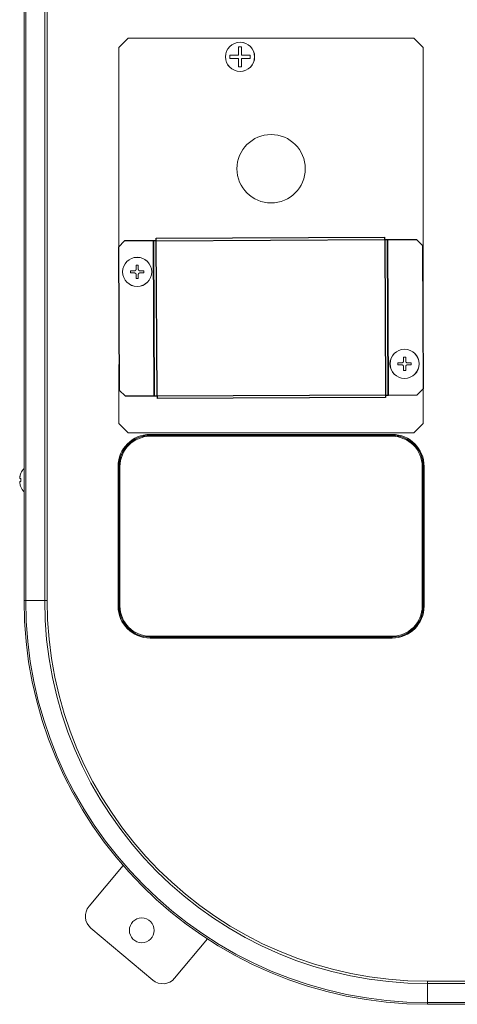
# Model space of a CAD drawing. Units: inches. Extents: x 0 to 8119, y 0 to 5791.
# Drawn here: x 2157 to 2298, y 4181 to 4498 of the extents above; entities that cross this region are included whole.
import ezdxf

# ---------------------------------------------------------------- set-up
doc = ezdxf.new("R2010")
doc.units = ezdxf.units.IN
doc.header["$MEASUREMENT"] = 0
doc.layers.add('102', color=7, linetype='Continuous', true_color=0xffffff)

msp = doc.modelspace()

# ---------------------------------------------------------------- linework, layer by layer
at = {"layer": '102', "color": 3, "linetype": 'Continuous', "lineweight": 18}
for p, q in [((2158.28, 4311.04), (2158.28, 4631.04)), ((2158.83, 4631.04), (2158.83, 4311.04)), ((2164.94, 4311.04), (2164.94, 4631.04)), ((2165.7, 4631.04), (2165.7, 4311.04)), ((2191.88, 4491.94), (2188.88, 4488.94)), ((2191.88, 4491.94), (2283.88, 4491.94)), ((2286.88, 4488.94), (2283.88, 4491.94)), ((2188.88, 4424.89), (2188.88, 4488.94)), ((2227.38, 4489.19), (2227.38, 4486.44)), ((2228.38, 4489.19), (2227.38, 4489.19)), ((2228.38, 4486.44), (2228.38, 4489.19)), ((2286.88, 4488.94), (2286.88, 4387.14)), ((2227.38, 4486.44), (2224.63, 4486.44)), ((2224.63, 4486.44), (2224.63, 4485.44)), ((2227.38, 4485.44), (2224.63, 4485.44)), ((2227.38, 4485.44), (2227.38, 4482.69)), ((2231.13, 4486.44), (2228.38, 4486.44)), ((2228.38, 4482.69), (2228.38, 4485.44)), ((2231.13, 4485.44), (2228.38, 4485.44)), ((2231.13, 4485.44), (2231.13, 4486.44)), ((2227.38, 4482.69), (2228.38, 4482.69)), ((2188.88, 4367.94), (2188.88, 4386.91)), ((2286.88, 4379.13), (2286.88, 4367.94)), ((2188.88, 4367.94), (2191.88, 4364.94)), ((2283.88, 4364.94), (2286.88, 4367.94)), ((2283.88, 4364.94), (2191.88, 4364.94)), ((2198.88, 4364.44), (2276.88, 4364.44)), ((2198.88, 4364.44), (2198.88, 4364.14)), ((2276.88, 4364.14), (2198.88, 4364.14)), ((2198.88, 4364.12), (2198.88, 4364.14)), ((2198.88, 4364.12), (2198.88, 4363.82)), ((2198.88, 4364.12), (2276.88, 4364.12)), ((2276.88, 4363.82), (2198.88, 4363.82)), ((2276.88, 4364.44), (2276.88, 4364.14)), ((2276.88, 4364.12), (2276.88, 4364.14)), ((2276.88, 4364.12), (2276.88, 4363.82)), ((2188.89, 4354.14), (2188.59, 4354.14)), ((2188.59, 4309.19), (2188.59, 4354.14)), ((2188.89, 4354.14), (2188.89, 4309.19)), ((2188.9, 4354.14), (2188.89, 4354.14)), ((2189.2, 4354.14), (2188.9, 4354.14)), ((2188.9, 4309.19), (2188.9, 4354.14)), ((2189.2, 4354.14), (2189.2, 4309.19)), ((2286.86, 4354.14), (2286.56, 4354.14)), ((2286.56, 4309.19), (2286.56, 4354.14)), ((2286.86, 4354.14), (2286.88, 4354.14)), ((2286.86, 4354.14), (2286.86, 4309.19)), ((2287.18, 4354.14), (2286.88, 4354.14)), ((2286.88, 4309.19), (2286.88, 4354.14)), ((2287.18, 4354.14), (2287.18, 4309.19)), ((2158.83, 4311.04), (2158.28, 4311.04)), ((2158.83, 4311.04), (2164.94, 4311.04)), ((2164.94, 4311.04), (2165.7, 4311.04)), ((2188.89, 4309.19), (2188.59, 4309.19)), ((2188.9, 4309.19), (2188.89, 4309.19)), ((2189.2, 4309.19), (2188.9, 4309.19)), ((2286.86, 4309.19), (2286.56, 4309.19)), ((2286.86, 4309.19), (2286.88, 4309.19)), ((2287.18, 4309.19), (2286.88, 4309.19)), ((2198.88, 4299.51), (2198.88, 4299.21)), ((2198.88, 4299.51), (2276.88, 4299.51)), ((2198.88, 4299.21), (2198.88, 4299.2)), ((2276.88, 4299.21), (2198.88, 4299.21)), ((2198.88, 4299.2), (2198.88, 4298.9)), ((2198.88, 4299.2), (2276.88, 4299.2)), ((2276.88, 4298.9), (2198.88, 4298.9)), ((2276.88, 4299.51), (2276.88, 4299.21)), ((2276.88, 4299.21), (2276.88, 4299.2)), ((2276.88, 4299.2), (2276.88, 4298.9)), ((2179.22, 4212.58), (2190.22, 4225.7)), ((2199.75, 4188.83), (2179.83, 4205.54)), ((2206.79, 4189.44), (2217.39, 4202.07)), ((2288.28, 4187.7), (2288.28, 4188.46)), ((2288.28, 4188.46), (2608.28, 4188.46)), ((2288.28, 4181.59), (2288.28, 4187.7)), ((2608.28, 4187.7), (2288.28, 4187.7)), ((2288.28, 4181.04), (2288.28, 4181.59)), ((2288.28, 4181.59), (2608.28, 4181.59)), ((2608.28, 4181.04), (2288.28, 4181.04))]:
    msp.add_line(p, q, dxfattribs=at)
at = {"layer": '102', "color": 3, "linetype": 'Continuous', "lineweight": 25}
for p, q in [((2190.7, 4426.73), (2188.71, 4424.72)), ((2199.9, 4426.77), (2190.7, 4426.73)), ((2200.1, 4426.77), (2199.9, 4426.77)), ((2199.9, 4426.77), (2200.13, 4376.77)), ((2200.9, 4426.77), (2200.1, 4426.77)), ((2200.33, 4376.77), (2200.1, 4426.77)), ((2200.89, 4427.57), (2274.49, 4427.91)), ((2200.9, 4426.77), (2200.89, 4427.57)), ((2200.9, 4426.77), (2274.5, 4427.11)), ((2201.13, 4376.77), (2200.9, 4426.77)), ((2274.5, 4427.11), (2274.49, 4427.91)), ((2274.5, 4427.11), (2275.3, 4427.12)), ((2274.5, 4427.11), (2274.73, 4377.11)), ((2275.3, 4427.12), (2275.5, 4427.12)), ((2275.3, 4427.12), (2275.53, 4377.12)), ((2275.5, 4427.12), (2284.7, 4427.16)), ((2275.73, 4377.12), (2275.5, 4427.12)), ((2286.71, 4425.17), (2284.7, 4427.16)), ((2188.71, 4424.72), (2188.92, 4378.72)), ((2286.92, 4379.17), (2286.71, 4425.17)), ((2284.93, 4377.16), (2286.92, 4379.17)), ((2188.92, 4378.72), (2190.93, 4376.73)), ((2200.13, 4376.77), (2190.93, 4376.73)), ((2200.33, 4376.77), (2200.13, 4376.77)), ((2201.13, 4376.77), (2200.33, 4376.77)), ((2274.73, 4377.11), (2201.13, 4376.77)), ((2201.13, 4376.77), (2201.13, 4375.97)), ((2274.73, 4376.31), (2201.13, 4375.97)), ((2274.73, 4377.11), (2275.53, 4377.12)), ((2274.73, 4377.11), (2274.73, 4376.31)), ((2275.53, 4377.12), (2275.73, 4377.12)), ((2275.73, 4377.12), (2284.93, 4377.16))]:
    msp.add_line(p, q, dxfattribs=at)
at = {"layer": '102', "color": 3, "linetype": 'Continuous', "lineweight": 18}
for centre, radius in [((2227.88, 4485.94), 4.7), ((2227.88, 4485.94), 4.69), ((2237.88, 4449.94), 11), ((2194.74, 4416.74), 4.7), ((2194.74, 4416.74), 4.68), ((2280.88, 4387.14), 4.7), ((2280.88, 4387.14), 4.68), ((2196.22, 4204.84), 4)]:
    msp.add_circle(centre, radius, dxfattribs=at)
for centre, radius, start, end in [((2198.88, 4354.14), 10.29, 90, 180), ((2198.88, 4354.14), 9.99, 90, 180), ((2198.88, 4354.14), 9.98, 90, 180), ((2198.88, 4354.14), 9.68, 90, 180), ((2276.88, 4354.14), 10.29, 0, 90), ((2276.88, 4354.14), 9.99, 0, 90), ((2276.88, 4354.14), 9.98, 0, 90), ((2276.88, 4354.14), 9.68, 0, 90), ((2162.88, 4349.51), 6.1, 138.8867, 156.5765), ((2162.88, 4349.97), 6.1, 203.468, 221.1135), ((2288.28, 4311.04), 130, 180, 270), ((2288.28, 4311.04), 129.46, 180, 270), ((2288.28, 4311.04), 123.34, 180, 270), ((2288.28, 4311.04), 122.58, 180, 270), ((2198.88, 4309.19), 10.29, 180, 270), ((2198.88, 4309.19), 9.99, 180, 270), ((2198.88, 4309.19), 9.98, 180, 270), ((2198.88, 4309.19), 9.68, 180, 270), ((2276.88, 4309.19), 10.29, 270, 0), ((2276.88, 4309.19), 9.99, 270, 0), ((2276.88, 4309.19), 9.68, 270, 0), ((2276.88, 4309.19), 9.98, 270, 0), ((2183.05, 4209.37), 5, 140, 230), ((2202.96, 4192.66), 5, 230, 320)]:
    msp.add_arc(centre, radius, start, end, dxfattribs=at)
for points, knots in [([(2192.59, 4417.09), (2192.59, 4417.04), (2192.59, 4416.95), (2192.59, 4416.86), (2192.59, 4416.8), (2192.59, 4416.77), (2192.59, 4416.63), (2192.59, 4416.51), (2192.59, 4416.39)], [0, 0, 0, 0, 0.25, 0.375, 0.375, 0.5, 0.5, 1, 1, 1, 1]), ([(2193.89, 4417.09), (2193.78, 4417.09), (2193.67, 4417.09), (2193.5, 4417.09), (2193.42, 4417.09), (2193.34, 4417.09), (2193.3, 4417.09), (2193.28, 4417.09), (2193.26, 4417.09), (2193.03, 4417.09), (2192.8, 4417.09), (2192.59, 4417.09)], [0, 0, 0, 0, 0.25, 0.25, 0.375, 0.4375, 0.4375, 0.46875, 0.46875, 0.5, 1, 1, 1, 1]), ([(2193.89, 4417.09), (2193.93, 4417.09), (2193.96, 4417.1), (2194.01, 4417.11), (2194.02, 4417.11), (2194.05, 4417.12), (2194.07, 4417.13), (2194.12, 4417.14), (2194.14, 4417.16), (2194.18, 4417.19), (2194.2, 4417.2), (2194.22, 4417.22), (2194.24, 4417.23), (2194.27, 4417.26), (2194.29, 4417.29), (2194.31, 4417.32), (2194.32, 4417.33), (2194.33, 4417.34), (2194.34, 4417.37), (2194.36, 4417.4), (2194.37, 4417.43), (2194.38, 4417.46), (2194.38, 4417.48), (2194.39, 4417.53), (2194.39, 4417.56), (2194.39, 4417.59)], [0, 0, 0, 0, 0.125, 0.125, 0.1875, 0.1875, 0.25, 0.25, 0.375, 0.375, 0.4375, 0.4375, 0.5, 0.5, 0.625, 0.625, 0.65625, 0.65625, 0.6875, 0.75, 0.8125, 0.8125, 0.875, 0.875, 1, 1, 1, 1]), ([(2194.39, 4418.89), (2194.39, 4418.69), (2194.39, 4418.47), (2194.39, 4418.24), (2194.39, 4418.22), (2194.39, 4418.2), (2194.39, 4418.18), (2194.39, 4418.18), (2194.39, 4418.14), (2194.39, 4418.06), (2194.39, 4417.98), (2194.39, 4417.81), (2194.39, 4417.7), (2194.39, 4417.59)], [0, 0, 0, 0, 0.5, 0.5, 0.53125, 0.546875, 0.546875, 0.5625, 0.5625, 0.625, 0.75, 0.75, 1, 1, 1, 1]), ([(2195.09, 4418.89), (2195.04, 4418.89), (2194.95, 4418.89), (2194.86, 4418.89), (2194.8, 4418.89), (2194.77, 4418.89), (2194.63, 4418.89), (2194.51, 4418.89), (2194.39, 4418.89)], [0, 0, 0, 0, 0.25, 0.375, 0.375, 0.5, 0.5, 1, 1, 1, 1]), ([(2195.09, 4417.59), (2195.09, 4417.71), (2195.09, 4417.82), (2195.09, 4417.98), (2195.09, 4418.07), (2195.09, 4418.15), (2195.09, 4418.19), (2195.09, 4418.2), (2195.09, 4418.23), (2195.09, 4418.46), (2195.09, 4418.69), (2195.09, 4418.89)], [0, 0, 0, 0, 0.25, 0.25, 0.375, 0.4375, 0.4375, 0.46875, 0.46875, 0.5, 1, 1, 1, 1]), ([(2195.09, 4417.59), (2195.09, 4417.56), (2195.1, 4417.53), (2195.11, 4417.48), (2195.11, 4417.47), (2195.12, 4417.43), (2195.13, 4417.42), (2195.14, 4417.37), (2195.16, 4417.34), (2195.19, 4417.3), (2195.2, 4417.29), (2195.22, 4417.26), (2195.23, 4417.25), (2195.26, 4417.22), (2195.29, 4417.2), (2195.32, 4417.17), (2195.33, 4417.17), (2195.34, 4417.16), (2195.37, 4417.15), (2195.4, 4417.13), (2195.43, 4417.12), (2195.46, 4417.11), (2195.48, 4417.11), (2195.53, 4417.1), (2195.56, 4417.09), (2195.59, 4417.09)], [0, 0, 0, 0, 0.125, 0.125, 0.1875, 0.1875, 0.25, 0.25, 0.375, 0.375, 0.4375, 0.4375, 0.5, 0.5, 0.625, 0.625, 0.65625, 0.65625, 0.6875, 0.75, 0.8125, 0.8125, 0.875, 0.875, 1, 1, 1, 1]), ([(2196.89, 4417.09), (2196.68, 4417.09), (2196.47, 4417.09), (2196.24, 4417.09), (2196.22, 4417.09), (2196.2, 4417.09), (2196.18, 4417.09), (2196.18, 4417.09), (2196.14, 4417.09), (2196.06, 4417.09), (2195.98, 4417.09), (2195.81, 4417.09), (2195.7, 4417.09), (2195.59, 4417.09)], [0, 0, 0, 0, 0.5, 0.5, 0.53125, 0.546875, 0.546875, 0.5625, 0.5625, 0.625, 0.75, 0.75, 1, 1, 1, 1]), ([(2196.89, 4416.39), (2196.89, 4416.45), (2196.89, 4416.54), (2196.89, 4416.63), (2196.89, 4416.69), (2196.89, 4416.72), (2196.89, 4416.86), (2196.89, 4416.98), (2196.89, 4417.09)], [0, 0, 0, 0, 0.25, 0.375, 0.375, 0.5, 0.5, 1, 1, 1, 1]), ([(2192.59, 4416.39), (2192.8, 4416.39), (2193.02, 4416.39), (2193.25, 4416.39), (2193.27, 4416.39), (2193.29, 4416.39), (2193.3, 4416.39), (2193.31, 4416.39), (2193.35, 4416.39), (2193.43, 4416.39), (2193.51, 4416.39), (2193.67, 4416.39), (2193.78, 4416.39), (2193.89, 4416.39)], [0, 0, 0, 0, 0.5, 0.5, 0.53125, 0.546875, 0.546875, 0.5625, 0.5625, 0.625, 0.75, 0.75, 1, 1, 1, 1]), ([(2194.39, 4415.89), (2194.39, 4415.93), (2194.39, 4415.96), (2194.38, 4416.01), (2194.38, 4416.02), (2194.37, 4416.05), (2194.36, 4416.07), (2194.34, 4416.12), (2194.33, 4416.14), (2194.3, 4416.19), (2194.29, 4416.2), (2194.27, 4416.22), (2194.26, 4416.24), (2194.22, 4416.27), (2194.2, 4416.29), (2194.16, 4416.31), (2194.16, 4416.32), (2194.14, 4416.33), (2194.12, 4416.34), (2194.09, 4416.36), (2194.05, 4416.37), (2194.02, 4416.38), (2194.01, 4416.38), (2193.96, 4416.39), (2193.93, 4416.39), (2193.89, 4416.39)], [0, 0, 0, 0, 0.125, 0.125, 0.1875, 0.1875, 0.25, 0.25, 0.375, 0.375, 0.4375, 0.4375, 0.5, 0.5, 0.625, 0.625, 0.65625, 0.65625, 0.6875, 0.75, 0.8125, 0.8125, 0.875, 0.875, 1, 1, 1, 1]), ([(2194.39, 4415.89), (2194.39, 4415.78), (2194.39, 4415.67), (2194.39, 4415.51), (2194.39, 4415.42), (2194.39, 4415.34), (2194.39, 4415.3), (2194.39, 4415.28), (2194.39, 4415.26), (2194.39, 4415.03), (2194.39, 4414.8), (2194.39, 4414.59)], [0, 0, 0, 0, 0.25, 0.25, 0.375, 0.4375, 0.4375, 0.46875, 0.46875, 0.5, 1, 1, 1, 1]), ([(2194.39, 4414.59), (2194.45, 4414.59), (2194.54, 4414.59), (2194.63, 4414.59), (2194.69, 4414.59), (2194.72, 4414.59), (2194.86, 4414.59), (2194.98, 4414.59), (2195.09, 4414.59)], [0, 0, 0, 0, 0.25, 0.375, 0.375, 0.5, 0.5, 1, 1, 1, 1]), ([(2195.59, 4416.39), (2195.56, 4416.39), (2195.53, 4416.39), (2195.48, 4416.38), (2195.46, 4416.38), (2195.43, 4416.37), (2195.42, 4416.36), (2195.37, 4416.34), (2195.34, 4416.33), (2195.3, 4416.3), (2195.29, 4416.29), (2195.26, 4416.27), (2195.25, 4416.26), (2195.22, 4416.22), (2195.2, 4416.2), (2195.17, 4416.17), (2195.17, 4416.16), (2195.16, 4416.14), (2195.15, 4416.12), (2195.13, 4416.09), (2195.12, 4416.06), (2195.11, 4416.02), (2195.11, 4416.01), (2195.1, 4415.96), (2195.09, 4415.93), (2195.09, 4415.89)], [0, 0, 0, 0, 0.125, 0.125, 0.1875, 0.1875, 0.25, 0.25, 0.375, 0.375, 0.4375, 0.4375, 0.5, 0.5, 0.625, 0.625, 0.65625, 0.65625, 0.6875, 0.75, 0.8125, 0.8125, 0.875, 0.875, 1, 1, 1, 1]), ([(2195.09, 4414.59), (2195.09, 4414.8), (2195.09, 4415.02), (2195.09, 4415.25), (2195.09, 4415.27), (2195.09, 4415.29), (2195.09, 4415.31), (2195.09, 4415.31), (2195.09, 4415.35), (2195.09, 4415.43), (2195.09, 4415.51), (2195.09, 4415.67), (2195.09, 4415.78), (2195.09, 4415.89)], [0, 0, 0, 0, 0.5, 0.5, 0.53125, 0.546875, 0.546875, 0.5625, 0.5625, 0.625, 0.75, 0.75, 1, 1, 1, 1]), ([(2195.59, 4416.39), (2195.7, 4416.39), (2195.82, 4416.39), (2195.98, 4416.39), (2196.07, 4416.39), (2196.15, 4416.39), (2196.19, 4416.39), (2196.2, 4416.39), (2196.23, 4416.39), (2196.46, 4416.39), (2196.69, 4416.39), (2196.89, 4416.39)], [0, 0, 0, 0, 0.25, 0.25, 0.375, 0.4375, 0.4375, 0.46875, 0.46875, 0.5, 1, 1, 1, 1]), ([(2280.53, 4389.29), (2280.53, 4389.08), (2280.53, 4388.87), (2280.53, 4388.64), (2280.53, 4388.61), (2280.53, 4388.59), (2280.53, 4388.58), (2280.53, 4388.57), (2280.53, 4388.54), (2280.53, 4388.46), (2280.53, 4388.38), (2280.53, 4388.21), (2280.53, 4388.1), (2280.53, 4387.99)], [0, 0, 0, 0, 0.5, 0.5, 0.53125, 0.546875, 0.546875, 0.5625, 0.5625, 0.625, 0.75, 0.75, 1, 1, 1, 1]), ([(2281.23, 4389.29), (2281.17, 4389.29), (2281.09, 4389.29), (2281, 4389.29), (2280.94, 4389.29), (2280.91, 4389.29), (2280.76, 4389.29), (2280.65, 4389.29), (2280.53, 4389.29)], [0, 0, 0, 0, 0.25, 0.375, 0.375, 0.5, 0.5, 1, 1, 1, 1]), ([(2281.23, 4387.99), (2281.23, 4388.1), (2281.23, 4388.21), (2281.23, 4388.38), (2281.23, 4388.46), (2281.23, 4388.55), (2281.23, 4388.59), (2281.23, 4388.6), (2281.23, 4388.63), (2281.23, 4388.86), (2281.23, 4389.08), (2281.23, 4389.29)], [0, 0, 0, 0, 0.25, 0.25, 0.375, 0.4375, 0.4375, 0.46875, 0.46875, 0.5, 1, 1, 1, 1]), ([(2278.73, 4387.49), (2278.73, 4387.43), (2278.73, 4387.35), (2278.73, 4387.26), (2278.73, 4387.2), (2278.73, 4387.17), (2278.73, 4387.02), (2278.73, 4386.91), (2278.73, 4386.79)], [0, 0, 0, 0, 0.25, 0.375, 0.375, 0.5, 0.5, 1, 1, 1, 1]), ([(2280.03, 4387.49), (2279.92, 4387.49), (2279.81, 4387.49), (2279.64, 4387.49), (2279.56, 4387.49), (2279.48, 4387.49), (2279.43, 4387.49), (2279.42, 4387.49), (2279.39, 4387.49), (2279.16, 4387.49), (2278.94, 4387.49), (2278.73, 4387.49)], [0, 0, 0, 0, 0.25, 0.25, 0.375, 0.4375, 0.4375, 0.46875, 0.46875, 0.5, 1, 1, 1, 1]), ([(2278.73, 4386.79), (2278.94, 4386.79), (2279.15, 4386.79), (2279.39, 4386.79), (2279.41, 4386.79), (2279.43, 4386.79), (2279.44, 4386.79), (2279.45, 4386.79), (2279.48, 4386.79), (2279.57, 4386.79), (2279.65, 4386.79), (2279.81, 4386.79), (2279.92, 4386.79), (2280.03, 4386.79)], [0, 0, 0, 0, 0.5, 0.5, 0.53125, 0.546875, 0.546875, 0.5625, 0.5625, 0.625, 0.75, 0.75, 1, 1, 1, 1]), ([(2280.03, 4387.49), (2280.06, 4387.49), (2280.1, 4387.49), (2280.14, 4387.5), (2280.16, 4387.51), (2280.19, 4387.52), (2280.21, 4387.52), (2280.25, 4387.54), (2280.28, 4387.56), (2280.32, 4387.58), (2280.34, 4387.59), (2280.36, 4387.62), (2280.37, 4387.63), (2280.41, 4387.66), (2280.43, 4387.69), (2280.45, 4387.72), (2280.46, 4387.73), (2280.46, 4387.74), (2280.48, 4387.76), (2280.49, 4387.8), (2280.5, 4387.83), (2280.51, 4387.86), (2280.52, 4387.88), (2280.53, 4387.93), (2280.53, 4387.96), (2280.53, 4387.99)], [0, 0, 0, 0, 0.125, 0.125, 0.1875, 0.1875, 0.25, 0.25, 0.375, 0.375, 0.4375, 0.4375, 0.5, 0.5, 0.625, 0.625, 0.65625, 0.65625, 0.6875, 0.75, 0.8125, 0.8125, 0.875, 0.875, 1, 1, 1, 1]), ([(2280.53, 4386.29), (2280.53, 4386.32), (2280.53, 4386.36), (2280.52, 4386.4), (2280.51, 4386.42), (2280.51, 4386.45), (2280.5, 4386.47), (2280.48, 4386.51), (2280.47, 4386.54), (2280.44, 4386.58), (2280.43, 4386.6), (2280.41, 4386.62), (2280.4, 4386.63), (2280.36, 4386.67), (2280.34, 4386.69), (2280.3, 4386.71), (2280.3, 4386.72), (2280.28, 4386.72), (2280.26, 4386.74), (2280.22, 4386.75), (2280.19, 4386.77), (2280.16, 4386.77), (2280.15, 4386.78), (2280.1, 4386.79), (2280.06, 4386.79), (2280.03, 4386.79)], [0, 0, 0, 0, 0.125, 0.125, 0.1875, 0.1875, 0.25, 0.25, 0.375, 0.375, 0.4375, 0.4375, 0.5, 0.5, 0.625, 0.625, 0.65625, 0.65625, 0.6875, 0.75, 0.8125, 0.8125, 0.875, 0.875, 1, 1, 1, 1]), ([(2280.53, 4386.29), (2280.53, 4386.18), (2280.53, 4386.07), (2280.53, 4385.9), (2280.53, 4385.82), (2280.53, 4385.74), (2280.53, 4385.69), (2280.53, 4385.68), (2280.53, 4385.65), (2280.53, 4385.42), (2280.53, 4385.2), (2280.53, 4384.99)], [0, 0, 0, 0, 0.25, 0.25, 0.375, 0.4375, 0.4375, 0.46875, 0.46875, 0.5, 1, 1, 1, 1]), ([(2281.23, 4387.99), (2281.23, 4387.96), (2281.23, 4387.93), (2281.24, 4387.88), (2281.25, 4387.86), (2281.26, 4387.83), (2281.26, 4387.82), (2281.28, 4387.77), (2281.3, 4387.74), (2281.32, 4387.7), (2281.33, 4387.69), (2281.35, 4387.66), (2281.37, 4387.65), (2281.4, 4387.61), (2281.43, 4387.59), (2281.46, 4387.57), (2281.47, 4387.57), (2281.48, 4387.56), (2281.5, 4387.55), (2281.54, 4387.53), (2281.57, 4387.52), (2281.6, 4387.51), (2281.62, 4387.5), (2281.67, 4387.49), (2281.7, 4387.49), (2281.73, 4387.49)], [0, 0, 0, 0, 0.125, 0.125, 0.1875, 0.1875, 0.25, 0.25, 0.375, 0.375, 0.4375, 0.4375, 0.5, 0.5, 0.625, 0.625, 0.65625, 0.65625, 0.6875, 0.75, 0.8125, 0.8125, 0.875, 0.875, 1, 1, 1, 1]), ([(2281.73, 4386.79), (2281.7, 4386.79), (2281.67, 4386.79), (2281.62, 4386.78), (2281.6, 4386.77), (2281.57, 4386.77), (2281.56, 4386.76), (2281.51, 4386.74), (2281.48, 4386.73), (2281.44, 4386.7), (2281.43, 4386.69), (2281.4, 4386.67), (2281.39, 4386.66), (2281.35, 4386.62), (2281.33, 4386.6), (2281.31, 4386.56), (2281.31, 4386.56), (2281.3, 4386.54), (2281.29, 4386.52), (2281.27, 4386.48), (2281.26, 4386.45), (2281.25, 4386.42), (2281.24, 4386.41), (2281.23, 4386.36), (2281.23, 4386.32), (2281.23, 4386.29)], [0, 0, 0, 0, 0.125, 0.125, 0.1875, 0.1875, 0.25, 0.25, 0.375, 0.375, 0.4375, 0.4375, 0.5, 0.5, 0.625, 0.625, 0.65625, 0.65625, 0.6875, 0.75, 0.8125, 0.8125, 0.875, 0.875, 1, 1, 1, 1]), ([(2281.23, 4384.99), (2281.23, 4385.2), (2281.23, 4385.41), (2281.23, 4385.65), (2281.23, 4385.67), (2281.23, 4385.69), (2281.23, 4385.7), (2281.23, 4385.71), (2281.23, 4385.74), (2281.23, 4385.83), (2281.23, 4385.91), (2281.23, 4386.07), (2281.23, 4386.18), (2281.23, 4386.29)], [0, 0, 0, 0, 0.5, 0.5, 0.53125, 0.546875, 0.546875, 0.5625, 0.5625, 0.625, 0.75, 0.75, 1, 1, 1, 1]), ([(2283.03, 4387.49), (2282.82, 4387.49), (2282.61, 4387.49), (2282.38, 4387.49), (2282.35, 4387.49), (2282.33, 4387.49), (2282.32, 4387.49), (2282.31, 4387.49), (2282.28, 4387.49), (2282.2, 4387.49), (2282.12, 4387.49), (2281.95, 4387.49), (2281.84, 4387.49), (2281.73, 4387.49)], [0, 0, 0, 0, 0.5, 0.5, 0.53125, 0.546875, 0.546875, 0.5625, 0.5625, 0.625, 0.75, 0.75, 1, 1, 1, 1]), ([(2281.73, 4386.79), (2281.84, 4386.79), (2281.95, 4386.79), (2282.12, 4386.79), (2282.2, 4386.79), (2282.29, 4386.79), (2282.33, 4386.79), (2282.34, 4386.79), (2282.37, 4386.79), (2282.6, 4386.79), (2282.82, 4386.79), (2283.03, 4386.79)], [0, 0, 0, 0, 0.25, 0.25, 0.375, 0.4375, 0.4375, 0.46875, 0.46875, 0.5, 1, 1, 1, 1]), ([(2283.03, 4386.79), (2283.03, 4386.85), (2283.03, 4386.94), (2283.03, 4387.03), (2283.03, 4387.08), (2283.03, 4387.11), (2283.03, 4387.26), (2283.03, 4387.38), (2283.03, 4387.49)], [0, 0, 0, 0, 0.25, 0.375, 0.375, 0.5, 0.5, 1, 1, 1, 1]), ([(2280.53, 4384.99), (2280.59, 4384.99), (2280.68, 4384.99), (2280.76, 4384.99), (2280.82, 4384.99), (2280.85, 4384.99), (2281, 4384.99), (2281.12, 4384.99), (2281.23, 4384.99)], [0, 0, 0, 0, 0.25, 0.375, 0.375, 0.5, 0.5, 1, 1, 1, 1]), ([(2156.93, 4350.74), (2156.92, 4350.71), (2156.91, 4350.68), (2156.91, 4350.63), (2156.9, 4350.61), (2156.9, 4350.58), (2156.9, 4350.57), (2156.89, 4350.52), (2156.89, 4350.49), (2156.89, 4350.46), (2156.89, 4350.45), (2156.89, 4350.44), (2156.89, 4350.43), (2156.89, 4350.41), (2156.88, 4350.4), (2156.88, 4350.36), (2156.89, 4350.34), (2156.89, 4350.32), (2156.89, 4350.31), (2156.89, 4350.29), (2156.9, 4350.28), (2156.9, 4350.27), (2156.9, 4350.26), (2156.91, 4350.25), (2156.91, 4350.24), (2156.92, 4350.24), (2156.93, 4350.24)], [0, 0, 0, 0, 0.125, 0.125, 0.1875, 0.1875, 0.25, 0.25, 0.375, 0.375, 0.40625, 0.40625, 0.4375, 0.4375, 0.5, 0.5, 0.625, 0.625, 0.6875, 0.6875, 0.75, 0.8125, 0.8125, 0.875, 0.875, 1, 1, 1, 1]), ([(2156.93, 4350.74), (2156.95, 4350.84), (2156.97, 4350.95), (2157.02, 4351.15), (2157.05, 4351.25), (2157.15, 4351.55), (2157.22, 4351.75), (2157.31, 4351.94)], [0, 0, 0, 0, 0.25, 0.25, 0.5, 0.5, 1, 1, 1, 1]), ([(2157.31, 4351.94), (2157.29, 4351.94), (2157.28, 4351.94), (2157.28, 4351.94), (2157.28, 4351.94), (2157.28, 4351.94)], [0, 0, 0, 0, 0.993079, 0.993079, 1, 1, 1, 1]), ([(2156.93, 4349.24), (2156.92, 4349.24), (2156.91, 4349.24), (2156.91, 4349.23), (2156.9, 4349.23), (2156.9, 4349.22), (2156.9, 4349.21), (2156.89, 4349.19), (2156.89, 4349.18), (2156.89, 4349.15), (2156.89, 4349.15), (2156.89, 4349.14), (2156.89, 4349.13), (2156.89, 4349.12), (2156.88, 4349.11), (2156.88, 4349.07), (2156.89, 4349.05), (2156.89, 4349.01), (2156.89, 4348.99), (2156.89, 4348.96), (2156.9, 4348.93), (2156.9, 4348.9), (2156.9, 4348.87), (2156.91, 4348.85), (2156.91, 4348.81), (2156.92, 4348.77), (2156.93, 4348.74)], [0, 0, 0, 0, 0.125, 0.125, 0.1875, 0.1875, 0.25, 0.25, 0.375, 0.375, 0.40625, 0.40625, 0.4375, 0.4375, 0.5, 0.5, 0.625, 0.625, 0.6875, 0.6875, 0.75, 0.8125, 0.8125, 0.875, 0.875, 1, 1, 1, 1]), ([(2157.31, 4350.24), (2157.22, 4350.24), (2157.15, 4350.24), (2157.07, 4350.24), (2157.05, 4350.24), (2157.02, 4350.24), (2157.01, 4350.24), (2156.97, 4350.24), (2156.95, 4350.24), (2156.93, 4350.24)], [0, 0, 0, 0, 0.5, 0.5, 0.625, 0.625, 0.75, 0.75, 1, 1, 1, 1]), ([(2156.93, 4349.24), (2156.95, 4349.24), (2156.97, 4349.24), (2157.02, 4349.24), (2157.05, 4349.24), (2157.15, 4349.24), (2157.22, 4349.24), (2157.31, 4349.24)], [0, 0, 0, 0, 0.25, 0.25, 0.5, 0.5, 1, 1, 1, 1]), ([(2157.31, 4347.54), (2157.22, 4347.73), (2157.15, 4347.93), (2157.07, 4348.18), (2157.05, 4348.23), (2157.02, 4348.33), (2157.01, 4348.38), (2156.97, 4348.54), (2156.95, 4348.64), (2156.93, 4348.74)], [0, 0, 0, 0, 0.5, 0.5, 0.625, 0.625, 0.75, 0.75, 1, 1, 1, 1]), ([(2157.31, 4349.24), (2157.29, 4349.41), (2157.28, 4349.57), (2157.28, 4349.91), (2157.29, 4350.08), (2157.31, 4350.24)], [0, 0, 0, 0, 0.5, 0.5, 1, 1, 1, 1])]:
    msp.add_open_spline(points, degree=3, knots=knots, dxfattribs=at)
msp.add_open_spline([(2157.28, 4347.54), (2157.28, 4347.54), (2157.29, 4347.54), (2157.31, 4347.54)], degree=3, dxfattribs=at)

doc.saveas('drawing.dxf')
